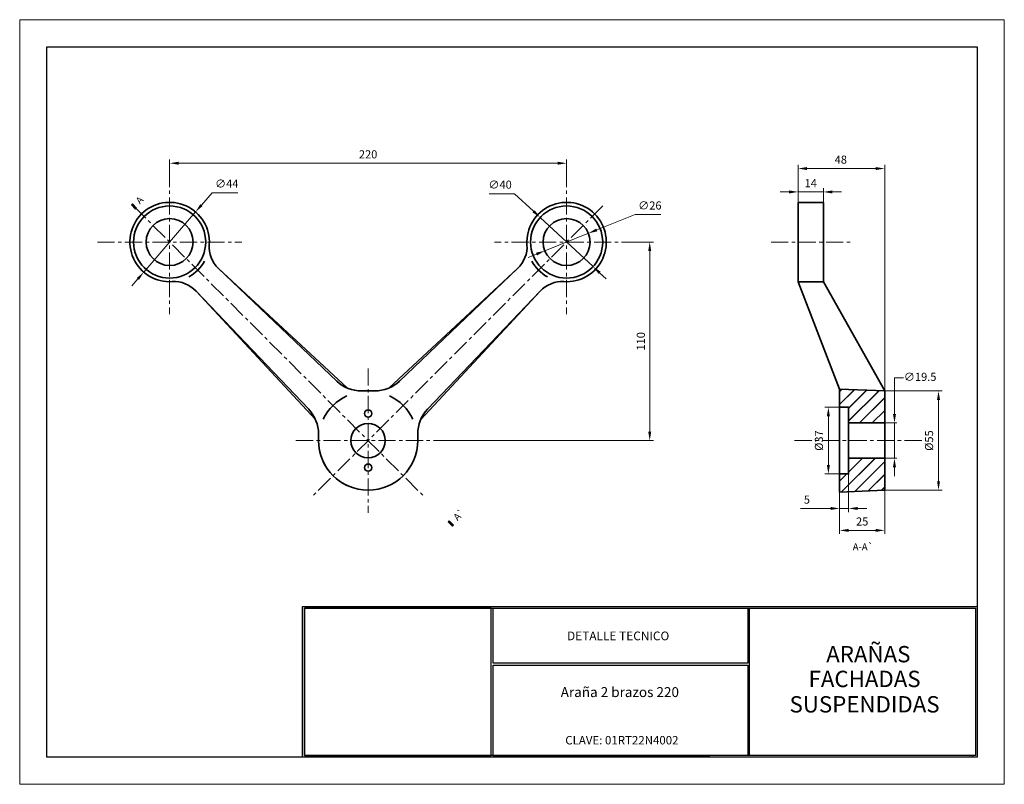
# Model space of a CAD drawing. Units: millimetres. Extents: x 3954 to 4500, y 705 to 1128.
import ezdxf
from ezdxf.enums import TextEntityAlignment as Align

# ---------------------------------------------------------------- set-up
doc = ezdxf.new("R2010")
doc.units = ezdxf.units.MM
doc.linetypes.add('CENTER', pattern=[50.8, 31.75, -6.35, 6.35, -6.35])
for name, color, linetype, lineweight in [('COTAS', 41, 'Continuous', 5), ('cuadro', 4, 'Continuous', 25), ('EJES', 2, 'CENTER', 9), ('HACH', 9, 'Continuous', 5), ('Layer1', 1, 'Continuous', 9), ('PIEZA', 1, 'Continuous', 35), ('texto', 40, 'Continuous', 9)]:
    doc.layers.add(name, color=color, linetype=linetype, lineweight=lineweight)
doc.layers.add('INVISIBLE', color=211, linetype='Continuous', lineweight=20, plot=False)
doc.styles.add('datos', font='verdana.TTF')
doc.dimstyles.new('Cotas-Saques', dxfattribs={"dimtxt": 0.4, "dimasz": 0.25, "dimexe": 0.1, "dimexo": 0.1, "dimgap": 0.1, "dimtad": 0, "dimtoh": 1, "dimrnd": 0.001, "dimzin": 12, "dimdsep": 46, "dimtxsty": 'Standard', "dimblk": 'OPEN30', "dimcen": 0.25, "dimclrd": 6, "dimclre": 8, "dimclrt": 1, "dimazin": 3, "dimtm": 1e-09, "dimtfac": 1, "dimtmove": 0, "dimatfit": 3, "dimldrblk": 'DOT', "dimfxl": 0, "dimlwd": 5, "dimlwe": 5, "dimarcsym": 0})

# ---------------------------------------------------------------- blocks, each defined once
blk = doc.blocks.new('*D10')
at = {"layer": 'COTAS', "color": 6, "lineweight": 5, "ltscale": 0.003}
for p, q in [((4060.58, 1032.39), (4054.64, 1025.5)), ((4074.78, 1032.39), (4060.58, 1032.39)), ((4022.67, 988.36), (4051.38, 1021.71)), ((4019.41, 984.57), (4016.15, 980.79))]:
    blk.add_line(p, q, dxfattribs=at)
at = {"layer": 'COTAS', "color": 6, "ltscale": 0.003}
for points in [[(4054.01, 1026.04), (4055.28, 1024.95), (4051.38, 1021.71)], [(4018.78, 985.12), (4020.04, 984.03), (4022.67, 988.36)]]:
    blk.add_solid(points, dxfattribs=at)
at = {"layer": 'Defpoints', "color": 0, "ltscale": 0.003}
for p in [(4051.38, 1021.71), (4022.67, 988.36)]:
    blk.add_point(p, dxfattribs=at)
at = {"layer": 'COTAS', "color": 1, "ltscale": 0.003, "insert": (4068.68, 1036.81), "char_height": 4.5, "attachment_point": 5, "style": 'datos'}
blk.add_mtext('∅44', dxfattribs=at)
blk = doc.blocks.new('_Dot')
at = {"color": 0, "linetype": 'ByBlock', "lineweight": -2}
blk.add_line((-0.5, 0), (-1, 0), dxfattribs=at)
at = {"color": 0, "linetype": 'ByBlock', "const_width": 0.5}
blk.add_lwpolyline([(-0.25, 0, 1), (0.25, 0, 1)], format="xyb", close=True, dxfattribs=at)
blk = doc.blocks.new('*D11')
at = {"layer": 'COTAS', "color": 6, "lineweight": 5, "ltscale": 0.003}
for p, q in [((4214.11, 1031.83), (4228.21, 1031.83)), ((4228.21, 1031.83), (4238.72, 1022.06)), ((4271.68, 991.42), (4242.38, 1018.65)), ((4275.34, 988.01), (4279, 984.61))]:
    blk.add_line(p, q, dxfattribs=at)
at = {"layer": 'COTAS', "color": 6, "ltscale": 0.003}
for points in [[(4239.29, 1022.67), (4238.15, 1021.45), (4242.38, 1018.65)], [(4275.91, 988.62), (4274.77, 987.4), (4271.68, 991.42)]]:
    blk.add_solid(points, dxfattribs=at)
at = {"layer": 'Defpoints', "color": 0, "ltscale": 0.003}
for p in [(4242.38, 1018.65), (4271.68, 991.42)]:
    blk.add_point(p, dxfattribs=at)
at = {"layer": 'COTAS', "color": 1, "ltscale": 0.003, "insert": (4220.16, 1036.25), "char_height": 4.5, "attachment_point": 5, "style": 'datos'}
blk.add_mtext('∅40', dxfattribs=at)
blk = doc.blocks.new('*D12')
at = {"layer": 'COTAS', "color": 6, "lineweight": 5, "ltscale": 0.003}
for p, q in [((4295.1, 1020.29), (4273.74, 1011.73)), ((4309.26, 1020.29), (4295.1, 1020.29)), ((4244.96, 1000.2), (4269.1, 1009.87)), ((4240.32, 998.34), (4235.68, 996.48))]:
    blk.add_line(p, q, dxfattribs=at)
at = {"layer": 'COTAS', "color": 6, "ltscale": 0.003}
for points in [[(4273.43, 1012.5), (4274.05, 1010.96), (4269.1, 1009.87)], [(4240.01, 999.11), (4240.63, 997.57), (4244.96, 1000.2)]]:
    blk.add_solid(points, dxfattribs=at)
at = {"layer": 'Defpoints', "color": 0, "ltscale": 0.003}
for p in [(4269.1, 1009.87), (4244.96, 1000.2)]:
    blk.add_point(p, dxfattribs=at)
at = {"layer": 'COTAS', "color": 1, "ltscale": 0.003, "insert": (4303.18, 1024.71), "char_height": 4.5, "attachment_point": 5, "style": 'datos'}
blk.add_mtext('∅26', dxfattribs=at)
blk = doc.blocks.new('*D13')
at = {"layer": 'COTAS', "color": 8, "lineweight": 5, "ltscale": 0.003}
for p, q in [((4037.03, 1045.14), (4037.03, 1050.7)), ((4257.03, 1045.14), (4257.03, 1050.7))]:
    blk.add_line(p, q, dxfattribs=at)
at = {"layer": 'COTAS', "color": 6, "lineweight": 5, "ltscale": 0.003}
blk.add_line((4042.03, 1048.7), (4252.03, 1048.7), dxfattribs=at)
at = {"layer": 'COTAS', "color": 6, "ltscale": 0.003}
for points in [[(4042.03, 1049.53), (4042.03, 1047.87), (4037.03, 1048.7)], [(4252.03, 1049.53), (4252.03, 1047.87), (4257.03, 1048.7)]]:
    blk.add_solid(points, dxfattribs=at)
at = {"layer": 'Defpoints', "color": 0, "ltscale": 0.003}
for p in [(4257.03, 1048.7), (4037.03, 1045.04), (4257.03, 1045.04)]:
    blk.add_point(p, dxfattribs=at)
at = {"layer": 'COTAS', "color": 1, "ltscale": 0.003, "insert": (4147.03, 1053.05), "char_height": 4.5, "attachment_point": 5, "style": 'datos'}
blk.add_mtext('220', dxfattribs=at)
blk = doc.blocks.new('*D14')
at = {"layer": 'COTAS', "color": 8, "lineweight": 5, "ltscale": 0.003}
for p, q in [((4297.13, 1005.04), (4305.1, 1005.04)), ((4187.13, 895.04), (4305.1, 895.04))]:
    blk.add_line(p, q, dxfattribs=at)
at = {"layer": 'COTAS', "color": 6, "lineweight": 5, "ltscale": 0.003}
blk.add_line((4303.1, 1000.04), (4303.1, 900.04), dxfattribs=at)
at = {"layer": 'COTAS', "color": 6, "ltscale": 0.003}
for points in [[(4302.27, 1000.04), (4303.93, 1000.04), (4303.1, 1005.04)], [(4302.27, 900.04), (4303.93, 900.04), (4303.1, 895.04)]]:
    blk.add_solid(points, dxfattribs=at)
at = {"layer": 'Defpoints', "color": 0, "ltscale": 0.003}
for p in [(4297.03, 1005.04), (4187.03, 895.04), (4303.1, 895.04)]:
    blk.add_point(p, dxfattribs=at)
at = {"layer": 'COTAS', "color": 1, "ltscale": 0.003, "insert": (4298.76, 950.04), "char_height": 4.5, "attachment_point": 5, "rotation": 90, "style": 'datos'}
blk.add_mtext('110', dxfattribs=at)
blk = doc.blocks.new('*D38')
at = {"layer": 'COTAS', "color": 6, "lineweight": 5, "ltscale": 0.003}
for p, q in [((4443.75, 929.77), (4438.75, 929.77)), ((4438.75, 929.77), (4438.75, 909.79)), ((4438.75, 885.29), (4438.75, 904.79)), ((4438.75, 880.29), (4438.75, 875.29))]:
    blk.add_line(p, q, dxfattribs=at)
at = {"layer": 'COTAS', "color": 6, "ltscale": 0.003}
for points in [[(4437.92, 909.79), (4439.58, 909.79), (4438.75, 904.79)], [(4437.92, 880.29), (4439.58, 880.29), (4438.75, 885.29)]]:
    blk.add_solid(points, dxfattribs=at)
at = {"layer": 'Defpoints', "color": 0, "ltscale": 0.003}
for p in [(4438.75, 904.79), (4438.75, 885.29)]:
    blk.add_point(p, dxfattribs=at)
at = {"layer": 'COTAS', "color": 1, "ltscale": 0.003, "insert": (4452.98, 929.77), "char_height": 4.5, "attachment_point": 5, "style": 'datos'}
blk.add_mtext('∅19.5', dxfattribs=at)
blk = doc.blocks.new('*D42')
at = {"layer": 'COTAS', "color": 8, "lineweight": 5, "ltscale": 0.003}
for p, q in [((4408.34, 876.44), (4408.34, 855.44)), ((4413.34, 876.44), (4413.34, 855.44))]:
    blk.add_line(p, q, dxfattribs=at)
at = {"layer": 'COTAS', "color": 6, "lineweight": 5, "ltscale": 0.003}
for p, q in [((4403.34, 857.44), (4386.74, 857.44)), ((4413.34, 857.44), (4408.34, 857.44)), ((4418.34, 857.44), (4423.34, 857.44))]:
    blk.add_line(p, q, dxfattribs=at)
at = {"layer": 'COTAS', "color": 6, "ltscale": 0.003}
for points in [[(4403.34, 858.27), (4403.34, 856.6), (4408.34, 857.44)], [(4418.34, 858.27), (4418.34, 856.6), (4413.34, 857.44)]]:
    blk.add_solid(points, dxfattribs=at)
at = {"layer": 'Defpoints', "color": 0, "ltscale": 0.003}
for p in [(4408.34, 876.54), (4413.34, 876.54), (4413.34, 857.44)]:
    blk.add_point(p, dxfattribs=at)
at = {"layer": 'COTAS', "color": 1, "ltscale": 0.003, "insert": (4390.21, 861.74), "char_height": 4.5, "attachment_point": 5, "style": 'datos'}
blk.add_mtext('5', dxfattribs=at)
blk = doc.blocks.new('*D43')
at = {"layer": 'COTAS', "color": 8, "lineweight": 5, "ltscale": 0.003}
for p, q in [((4408.24, 913.54), (4400.12, 913.54)), ((4408.24, 876.54), (4400.12, 876.54))]:
    blk.add_line(p, q, dxfattribs=at)
at = {"layer": 'COTAS', "color": 6, "lineweight": 5, "ltscale": 0.003}
blk.add_line((4402.12, 908.54), (4402.12, 881.54), dxfattribs=at)
at = {"layer": 'COTAS', "color": 6, "ltscale": 0.003}
for points in [[(4401.28, 908.54), (4402.95, 908.54), (4402.12, 913.54)], [(4401.28, 881.54), (4402.95, 881.54), (4402.12, 876.54)]]:
    blk.add_solid(points, dxfattribs=at)
at = {"layer": 'Defpoints', "color": 0, "ltscale": 0.003}
for p in [(4408.34, 913.54), (4402.12, 876.54), (4408.34, 876.54)]:
    blk.add_point(p, dxfattribs=at)
at = {"layer": 'COTAS', "color": 1, "ltscale": 0.003, "insert": (4397.46, 895.04), "char_height": 4.5, "attachment_point": 5, "rotation": 90, "style": 'datos'}
blk.add_mtext('%%C37', dxfattribs=at)
blk = doc.blocks.new('*D39')
at = {"layer": 'COTAS', "color": 8, "lineweight": 5, "ltscale": 0.003}
for p, q in [((4433.44, 922.54), (4465.15, 922.54)), ((4433.44, 867.54), (4465.15, 867.54))]:
    blk.add_line(p, q, dxfattribs=at)
at = {"layer": 'COTAS', "color": 6, "lineweight": 5, "ltscale": 0.003}
blk.add_line((4463.15, 917.54), (4463.15, 872.54), dxfattribs=at)
at = {"layer": 'COTAS', "color": 6, "ltscale": 0.003}
for points in [[(4462.32, 917.54), (4463.99, 917.54), (4463.15, 922.54)], [(4462.32, 872.54), (4463.99, 872.54), (4463.15, 867.54)]]:
    blk.add_solid(points, dxfattribs=at)
at = {"layer": 'Defpoints', "color": 0, "ltscale": 0.003}
for p in [(4433.34, 922.54), (4433.34, 867.54), (4463.15, 867.54)]:
    blk.add_point(p, dxfattribs=at)
at = {"layer": 'COTAS', "color": 1, "ltscale": 0.003, "insert": (4458.5, 895.04), "char_height": 4.5, "attachment_point": 5, "rotation": 90, "style": 'datos'}
blk.add_mtext('%%C55', dxfattribs=at)
blk = doc.blocks.new('*D40')
at = {"layer": 'COTAS', "color": 8, "lineweight": 5, "ltscale": 0.003}
for p, q in [((4385.34, 1027.14), (4385.34, 1047.75)), ((4433.34, 922.64), (4433.34, 1047.75))]:
    blk.add_line(p, q, dxfattribs=at)
at = {"layer": 'COTAS', "color": 6, "lineweight": 5, "ltscale": 0.003}
blk.add_line((4390.34, 1045.75), (4428.34, 1045.75), dxfattribs=at)
at = {"layer": 'COTAS', "color": 6, "ltscale": 0.003}
for points in [[(4390.34, 1046.58), (4390.34, 1044.92), (4385.34, 1045.75)], [(4428.34, 1046.58), (4428.34, 1044.92), (4433.34, 1045.75)]]:
    blk.add_solid(points, dxfattribs=at)
at = {"layer": 'Defpoints', "color": 0, "ltscale": 0.003}
for p in [(4433.34, 1045.75), (4385.34, 1027.04), (4433.34, 922.54)]:
    blk.add_point(p, dxfattribs=at)
at = {"layer": 'COTAS', "color": 1, "ltscale": 0.003, "insert": (4409.02, 1050.1), "char_height": 4.5, "attachment_point": 5, "style": 'datos'}
blk.add_mtext('48', dxfattribs=at)
blk = doc.blocks.new('*D41')
at = {"layer": 'COTAS', "color": 6, "lineweight": 5, "ltscale": 0.003}
for p, q in [((4380.34, 1032.8), (4375.34, 1032.8)), ((4385.34, 1032.8), (4399.34, 1032.8)), ((4404.34, 1032.8), (4409.34, 1032.8))]:
    blk.add_line(p, q, dxfattribs=at)
at = {"layer": 'COTAS', "color": 8, "lineweight": 5, "ltscale": 0.003}
for p, q in [((4385.34, 1027.14), (4385.34, 1034.8)), ((4399.34, 1027.14), (4399.34, 1034.8))]:
    blk.add_line(p, q, dxfattribs=at)
at = {"layer": 'COTAS', "color": 6, "ltscale": 0.003}
for points in [[(4380.34, 1033.63), (4380.34, 1031.97), (4385.34, 1032.8)], [(4404.34, 1033.63), (4404.34, 1031.97), (4399.34, 1032.8)]]:
    blk.add_solid(points, dxfattribs=at)
at = {"layer": 'Defpoints', "color": 0, "ltscale": 0.003}
for p in [(4399.34, 1032.8), (4385.34, 1027.04), (4399.34, 1027.04)]:
    blk.add_point(p, dxfattribs=at)
at = {"layer": 'COTAS', "color": 1, "ltscale": 0.003, "insert": (4392.34, 1037.06), "char_height": 4.5, "attachment_point": 5, "style": 'datos'}
blk.add_mtext('14', dxfattribs=at)
blk = doc.blocks.new('*D37')
at = {"layer": 'COTAS', "color": 8, "lineweight": 5, "ltscale": 0.003}
for p, q in [((4408.34, 866.34), (4408.34, 843.28)), ((4433.34, 867.44), (4433.34, 843.28))]:
    blk.add_line(p, q, dxfattribs=at)
at = {"layer": 'COTAS', "color": 6, "lineweight": 5, "ltscale": 0.003}
blk.add_line((4413.34, 845.28), (4428.34, 845.28), dxfattribs=at)
at = {"layer": 'COTAS', "color": 6, "ltscale": 0.003}
for points in [[(4413.34, 846.11), (4413.34, 844.44), (4408.34, 845.28)], [(4428.34, 846.11), (4428.34, 844.44), (4433.34, 845.28)]]:
    blk.add_solid(points, dxfattribs=at)
at = {"layer": 'Defpoints', "color": 0, "ltscale": 0.003}
for p in [(4408.34, 866.44), (4433.34, 867.54), (4433.34, 845.28)]:
    blk.add_point(p, dxfattribs=at)
at = {"layer": 'COTAS', "color": 1, "ltscale": 0.003, "insert": (4420.84, 849.62), "char_height": 4.5, "attachment_point": 5, "style": 'datos'}
blk.add_mtext('25', dxfattribs=at)

msp = doc.modelspace()

# ---------------------------------------------------------------- hatches: boundary and pattern name
at = {"layer": 'HACH', "ltscale": 0.003}
h = msp.add_hatch(dxfattribs=at)
h.set_pattern_fill('JIS_LC_20', color=256, scale=0.25, style=0)
h.set_pattern_definition([(45, (1009.6803, -51.159), (-3.535534, 3.535534), []), (45, (1009.7803, -51.159), (-3.535534, 3.535534), [])])
h.paths.add_polyline_path([(4413.341, 913.536), (4413.341, 904.786), (4433.341, 904.786), (4433.341, 922.536), (4408.341, 923.536), (4408.341, 913.536)])
h.paths.add_polyline_path([(4413.341, 885.286), (4413.341, 876.536), (4408.341, 876.536), (4408.341, 866.536), (4433.341, 867.536), (4433.341, 885.286)])
at = {"layer": 'texto', "ltscale": 0.003}
for points in [[(4018.19, 1023.313), (4018.742, 1023.866), (4016.357, 1026.252), (4015.804, 1025.699)], [(4193.812, 847.691), (4194.364, 848.244), (4191.978, 850.63), (4191.426, 850.077)]]:
    msp.add_hatch(color=256, dxfattribs=at).paths.add_polyline_path(points)

# ---------------------------------------------------------------- linework, layer by layer
at = {"layer": 'cuadro'}
msp.add_line((4216.261, 720.617), (4336.448, 720.617), dxfattribs=at)
for points in [[(4484.615, 1113.225), (4484.615, 719.598), (3968.923, 719.598), (3968.923, 1113.225)], [(4110.74, 803.118), (4484.615, 803.118), (4484.615, 719.598), (4110.74, 719.598)], [(4215.242, 802.1), (4111.759, 802.1), (4111.759, 720.617), (4215.242, 720.617)], [(4111.759, 802.1), (4483.597, 802.1), (4483.597, 720.617), (4111.759, 720.617)], [(4216.261, 802.1), (4357.429, 802.1), (4357.429, 771.655), (4216.261, 771.655)], [(4358.448, 802.1), (4483.597, 802.1), (4483.597, 720.617), (4358.448, 720.617)], [(4216.258, 770.637), (4357.429, 770.637), (4357.429, 720.617), (4216.261, 720.617)]]:
    msp.add_lwpolyline(points, close=True, dxfattribs=at)
at = {"layer": 'EJES', "ltscale": 0.3}
for p, q in [((4037.028, 1045.036), (4037.028, 965.036)), ((4257.028, 1045.036), (4257.028, 965.036)), ((4017.028, 1025.036), (4178.271, 863.793)), ((4277.028, 1025.036), (4115.786, 863.793)), ((3997.028, 1005.036), (4077.028, 1005.036)), ((4297.028, 1005.036), (4217.028, 1005.036)), ((4370.341, 1005.036), (4414.76, 1005.036)), ((4147.028, 935.036), (4147.028, 855.036)), ((4107.028, 895.036), (4187.028, 895.036)), ((4383.341, 895.036), (4454.296, 895.036))]:
    msp.add_line(p, q, dxfattribs=at)
at = {"layer": 'HACH', "ltscale": 0.003}
for p, q in [((4433.341, 904.786), (4440.138, 904.786)), ((4433.341, 885.286), (4440.138, 885.286))]:
    msp.add_line(p, q, dxfattribs=at)
at = {"layer": 'INVISIBLE', "ltscale": 0.003}
msp.add_lwpolyline([(4499.615, 1128.225), (4499.615, 704.598), (3953.923, 704.598), (3953.923, 1128.225)], close=True, dxfattribs=at)
at = {"layer": 'PIEZA'}
for p, q in [((4064.154, 990.425), (4129.714, 927.948)), ((4135.382, 924.212), (4064.154, 990.425)), ((4158.675, 924.212), (4229.902, 990.425)), ((4229.902, 990.425), (4164.343, 927.948)), ((4051.639, 977.91), (4114.116, 912.35)), ((4117.852, 906.682), (4051.639, 977.91)), ((4176.204, 906.682), (4242.418, 977.91)), ((4242.418, 977.91), (4179.941, 912.35)), ((4147.028, 922.536), (4143.396, 922.536)), ((4147.028, 922.536), (4150.66, 922.536)), ((4119.528, 895.036), (4119.528, 898.668)), ((4174.528, 895.036), (4174.528, 898.668))]:
    msp.add_line(p, q, dxfattribs=at)
at = {"layer": 'PIEZA', "ltscale": 0.03}
for p, q in [((4385.341, 983.036), (4408.341, 923.536)), ((4399.341, 983.036), (4433.341, 922.536)), ((4433.341, 904.786), (4413.341, 904.786)), ((4433.341, 885.286), (4413.341, 885.286))]:
    msp.add_line(p, q, dxfattribs=at)
for points in [[(4385.341, 1027.036), (4399.341, 1027.036), (4399.341, 983.036), (4385.341, 983.036)], [(4408.341, 913.536), (4413.341, 913.536), (4413.341, 876.536), (4408.341, 876.536)]]:
    msp.add_lwpolyline(points, close=True, dxfattribs=at)
msp.add_lwpolyline([(4408.341, 923.536), (4433.341, 922.536), (4433.341, 867.536), (4408.341, 866.536), (4408.341, 923.536)], dxfattribs=at)
for centre, radius in [((4037.028, 1005.036), 20), ((4257.028, 1005.036), 20), ((4037.028, 1005.036), 13), ((4257.028, 1005.036), 13), ((4147.028, 895.036), 9.5)]:
    msp.add_circle(centre, radius, dxfattribs=at)
at = {"layer": 'PIEZA'}
for centre in [(4147.028, 910.036), (4147.028, 880.036)]:
    msp.add_circle(centre, 2, dxfattribs=at)
at = {"layer": 'PIEZA', "ltscale": 0.03}
for centre, radius, start, end in [((4037.028, 1005.036), 22, 356.16386, 273.83614), ((4257.028, 1005.036), 22, 266.16386, 183.83614), ((4075.442, 1002.46), 16.5, 176.16386, 226.83367), ((4218.614, 1002.46), 16.5, 313.16633, 3.83614), ((4039.604, 966.622), 16.5, 43.16633, 93.83614), ((4254.452, 966.622), 16.5, 86.16386, 136.83367), ((4147.028, 895.036), 27.5, 115.36931, 154.63069), ((4147.028, 895.036), 27.5, 25.36931, 64.63069), ((4147.028, 895.036), 27.5, 205.36931, 244.63069)]:
    msp.add_arc(centre, radius, start, end, dxfattribs=at)
at = {"layer": 'PIEZA'}
for centre, radius, start, end in [((4037.028, 1005.036), 22, 298.90899, 331.41887), ((4257.028, 1005.036), 22, 208.58113, 241.09101), ((4143.396, 942.536), 20, 226.83367, 270), ((4150.66, 942.536), 20, 270, 313.16633), ((4099.528, 898.668), 20, 0, 43.16633), ((4194.528, 898.668), 20, 136.83367, 180), ((4147.028, 895.036), 27.5, 180, 0)]:
    msp.add_arc(centre, radius, start, end, dxfattribs=at)
at = {"layer": 'texto', "ltscale": 0.003}
msp.add_line((4433.341, 867.536), (4433.341, 922.536), dxfattribs=at)
at = {"layer": 'texto'}
for points in [[(4015.804, 1025.699), (4016.357, 1026.252), (4018.742, 1023.866), (4018.19, 1023.313)], [(4191.426, 850.077), (4191.978, 850.63), (4194.364, 848.244), (4193.812, 847.691)]]:
    msp.add_lwpolyline(points, close=True, dxfattribs=at)

# ---------------------------------------------------------------- texts
at = {"layer": 'cuadro', "style": 'datos'}
msp.add_text('ELAB. Y.R.S.', height=0.67688, dxfattribs=at).set_placement((4480.808, 719.779), align=Align.CENTER)
at = {"layer": 'Layer1', "style": 'datos'}
msp.add_text('CLAVE: 01RT22N4002', height=4.66866, dxfattribs=at).set_placement((4287.676, 726.692), align=Align.CENTER)
at = {"layer": 'texto', "style": 'datos'}
for s, height, p in [('A', 3.864, (4021.712, 1026.895)), ('A`', 3.8636, (4198.86, 852.653))]:
    msp.add_text(s, height=height, rotation=45, dxfattribs=at).set_placement(p, align=Align.CENTER)
for s, height, p in [('A-A`', 3.8636, (4421.323, 834.247)), ('DETALLE TECNICO', 4.83072, (4285.605, 784.403)), ('ARAÑAS', 9.0556, (4424.263, 772.173)), ('FACHADAS', 9.0556, (4422.174, 758.449)), ('Araña 2 brazos 220', 5.49668, (4286.54, 752.928)), ('SUSPENDIDAS', 9.05559, (4422.174, 744.38))]:
    msp.add_text(s, height=height, dxfattribs=at).set_placement(p, align=Align.CENTER)

# ---------------------------------------------------------------- dimensions: what is measured, and where the dimension line sits
at = {"layer": 'COTAS', "ltscale": 0.003}
for base, p1, p2, picture, middle in [((4257.028, 1048.701), (4037.028, 1045.036), (4257.028, 1045.036), '*D13', (4147.028, 1053.045)), ((4433.341, 845.278), (4408.341, 866.436), (4433.341, 867.536), '*D37', (4420.841, 849.622))]:
    dim = msp.add_linear_dim(base=base, p1=p1, p2=p2, dimstyle='Cotas-Saques', override={"dimtxt": 4.5, "dimasz": 5, "dimexe": 2, "dimgap": 2, "dimtad": 1, "dimtxsty": 'datos', "dimsah": 1, "dimdle": 1}, dxfattribs=at)
    dim.commit()
    dim.dimension.update_dxf_attribs({"geometry": picture, "text_midpoint": middle})
for base, p1, p2, picture, middle in [((4433.341, 1045.748), (4385.341, 1027.036), (4433.341, 922.536), '*D40', (4409.02, 1045.748)), ((4413.341, 857.438), (4408.341, 876.536), (4413.341, 876.536), '*D42', (4390.207, 857.438))]:
    dim = msp.add_linear_dim(base=base, p1=p1, p2=p2, dimstyle='Cotas-Saques', override={"dimtxt": 4.5, "dimasz": 5, "dimexe": 2, "dimgap": 2, "dimtad": 1, "dimtxsty": 'datos', "dimsah": 1, "dimdle": 1}, dxfattribs=at)
    dim.commit()
    dim.dimension.update_dxf_attribs({"geometry": picture, "text_midpoint": middle, "dimtype": 160})
for p1, p2, override, picture, middle in [((4022.674, 988.364), (4051.382, 1021.708), {"dimtxt": 4.5, "dimasz": 5, "dimexe": 2, "dimgap": 2, "dimtad": 1, "dimtxsty": 'datos', "dimsah": 1, "dimdle": 1}, '*D10', (4068.682, 1032.389)), ((4271.676, 991.418), (4242.381, 1018.654), {"dimtxt": 4.5, "dimasz": 5, "dimexe": 2, "dimgap": 2, "dimtad": 1, "dimtxsty": 'datos', "dimsah": 1, "dimdle": 1}, '*D11', (4220.16, 1031.83)), ((4244.961, 1000.2), (4269.095, 1009.871), {"dimtxt": 4.5, "dimasz": 5, "dimexe": 2, "dimgap": 2, "dimtad": 1, "dimtxsty": 'datos', "dimsah": 1, "dimdle": 1}, '*D12', (4303.18, 1020.29)), ((4438.751, 885.286), (4438.751, 904.786), {"dimtxt": 4.5, "dimasz": 5, "dimexe": 2, "dimtxsty": 'datos', "dimsah": 1, "dimdle": 1}, '*D38', (4452.977, 929.766))]:
    dim = msp.add_diameter_dim_2p(p1=p1, p2=p2, dimstyle='Cotas-Saques', override=override, dxfattribs=at)
    dim.commit()
    dim.dimension.update_dxf_attribs({"geometry": picture, "text_midpoint": middle, "dimtype": 163})
dim = msp.add_aligned_dim(p1=(4385.341, 1027.036), p2=(4399.341, 1027.036), distance=5.765, dimstyle='Cotas-Saques', override={"dimtxt": 4.5, "dimasz": 5, "dimexe": 2, "dimgap": 2, "dimtad": 1, "dimtxsty": 'datos', "dimsah": 1, "dimdle": 1}, dxfattribs=at)
dim.commit()
dim.dimension.update_dxf_attribs({"geometry": '*D41', "text_midpoint": (4392.341, 1037.059)})
dim = msp.add_linear_dim(base=(4303.101, 895.036), p1=(4297.028, 1005.036), p2=(4187.028, 895.036), angle=90, dimstyle='Cotas-Saques', override={"dimtxt": 4.5, "dimasz": 5, "dimexe": 2, "dimgap": 2, "dimtad": 1, "dimtxsty": 'datos', "dimsah": 1, "dimdle": 1}, dxfattribs=at)
dim.commit()
dim.dimension.update_dxf_attribs({"geometry": '*D14', "text_midpoint": (4298.759, 950.036)})
for base, p1, p2, picture, middle in [((4463.152, 867.536), (4433.341, 922.536), (4433.341, 867.536), '*D39', (4458.497, 895.036)), ((4402.118, 876.536), (4408.341, 913.536), (4408.341, 876.536), '*D43', (4397.463, 895.036))]:
    dim = msp.add_linear_dim(base=base, p1=p1, p2=p2, angle=90, text='%%C<>', dimstyle='Cotas-Saques', override={"dimtxt": 4.5, "dimasz": 5, "dimexe": 2, "dimgap": 2, "dimtad": 1, "dimtxsty": 'datos', "dimsah": 1, "dimdle": 1}, dxfattribs=at)
    dim.commit()
    dim.dimension.update_dxf_attribs({"geometry": picture, "text_midpoint": middle})

doc.saveas('drawing.dxf')
